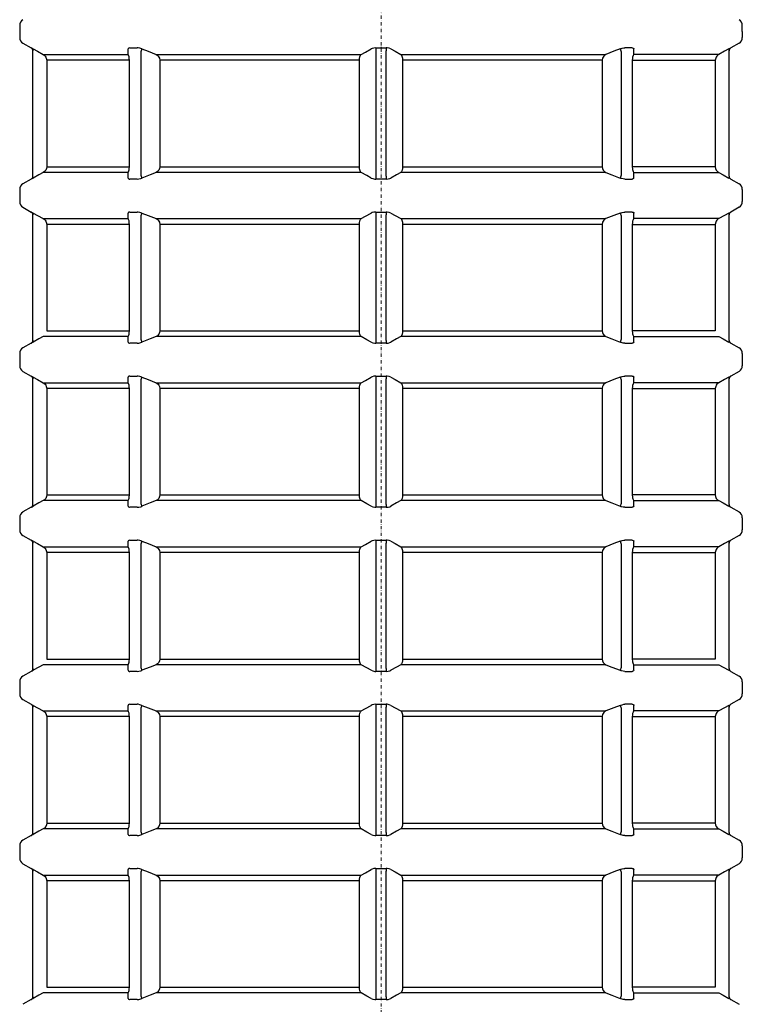
# Model space of a CAD drawing. Units: millimetres. Extents: x 57336 to 65554, y 28136 to 34215.
# Drawn here: x 57450 to 58550, y 31148 to 32648 of the extents above; entities that cross this region are included whole.
import ezdxf

# ---------------------------------------------------------------- set-up
doc = ezdxf.new("R2010")
doc.units = ezdxf.units.MM
doc.header["$LTSCALE"] = 10
doc.linetypes.add('STRICHPUNKT', pattern=[1, 0.5, -0.25, 0, -0.25])

# ---------------------------------------------------------------- blocks, each defined once
blk = doc.blocks.new('883005 - va re')
at = {"color": 1, "linetype": 'STRICHPUNKT', "lineweight": 9}
blk.add_line((0, 3240), (0, 0), dxfattribs=at)
for p, q in [((-550, 2639.2), (-550, 2630)), ((-550, 2630), (-550, 2620.8)), ((550, 2630), (550, 2639.2)), ((550, 2630), (550, 2620.8)), ((-545, 2612.1), (-532.5, 2604.9)), ((545, 2612.1), (532.5, 2604.9)), ((-532.5, 2604.9), (-532.5, 2604.9)), ((-532.5, 2604.9), (-532.5, 2604.9)), ((-530, 2409.4), (-530, 2600.6)), ((-363.9, 2603.3), (-365.6, 2599)), ((-365.6, 2599), (-365.6, 2411)), ((-7.9, 2604.9), (-7.9, 2600.6)), ((-7.9, 2600.6), (-7.9, 2409.4)), ((7.9, 2604.9), (7.9, 2600.6)), ((7.9, 2409.4), (7.9, 2600.6)), ((363.9, 2603.3), (365.6, 2599)), ((365.6, 2599), (365.6, 2411)), ((530, 2409.4), (530, 2600.6)), ((532.5, 2604.9), (532.5, 2604.9)), ((532.5, 2604.9), (532.5, 2604.9)), ((-514.1, 2594.8), (-385, 2594.8)), ((-508.9, 2586.1), (-508.9, 2423.9)), ((-383.1, 2586.1), (-508.9, 2586.1)), ((-383.1, 2423.9), (-383.1, 2586.1)), ((-342.1, 2594.8), (-30.3, 2594.8)), ((-336.7, 2586.1), (-336.7, 2423.9)), ((-32.8, 2586.1), (-336.7, 2586.1)), ((-32.8, 2423.9), (-32.8, 2586.1)), ((30.3, 2594.8), (342.1, 2594.8)), ((32.8, 2586.1), (32.8, 2423.9)), ((336.7, 2586.1), (32.8, 2586.1)), ((336.7, 2586.1), (336.7, 2423.9)), ((383.1, 2586.1), (508.9, 2586.1)), ((383.1, 2423.9), (383.1, 2586.1)), ((514.1, 2594.8), (385, 2594.8)), ((508.9, 2586.1), (508.9, 2423.9)), ((-385, 2415.2), (-514.1, 2415.2)), ((-508.9, 2423.9), (-383.1, 2423.9)), ((-30.3, 2415.2), (-342.1, 2415.2)), ((-336.7, 2423.9), (-32.8, 2423.9)), ((342.1, 2415.2), (30.3, 2415.2)), ((32.8, 2423.9), (336.7, 2423.9)), ((508.9, 2423.9), (383.1, 2423.9)), ((385, 2415.2), (514.1, 2415.2)), ((-532.5, 2405.1), (-545, 2397.9)), ((-532.5, 2405.1), (-532.5, 2405.1)), ((-365.6, 2411), (-363.9, 2406.7)), ((-7.9, 2409.4), (-7.9, 2405.1)), ((7.9, 2409.4), (7.9, 2405.1)), ((365.6, 2411), (363.9, 2406.7)), ((532.5, 2405.1), (545, 2397.9)), ((532.5, 2405.1), (532.5, 2405.1)), ((-550, 2389.2), (-550, 2380)), ((550, 2389.2), (550, 2380)), ((-550, 2380), (-550, 2370.8)), ((550, 2380), (550, 2370.8)), ((-545, 2362.1), (-532.5, 2354.9)), ((545, 2362.1), (532.5, 2354.9)), ((-532.5, 2354.9), (-532.5, 2354.9)), ((-532.5, 2354.9), (-532.5, 2354.9)), ((-530, 2159.4), (-530, 2350.6)), ((-514.1, 2344.8), (-385, 2344.8)), ((-363.9, 2353.3), (-365.6, 2349)), ((-365.6, 2349), (-365.6, 2161)), ((-342.1, 2344.8), (-30.3, 2344.8)), ((-7.9, 2354.9), (-7.9, 2350.6)), ((-7.9, 2350.6), (-7.9, 2159.4)), ((7.9, 2354.9), (7.9, 2350.6)), ((7.9, 2159.4), (7.9, 2350.6)), ((30.3, 2344.8), (342.1, 2344.8)), ((363.9, 2353.3), (365.6, 2349)), ((365.6, 2349), (365.6, 2161)), ((514.1, 2344.8), (385, 2344.8)), ((530, 2159.4), (530, 2350.6)), ((532.5, 2354.9), (532.5, 2354.9)), ((532.5, 2354.9), (532.5, 2354.9)), ((-508.9, 2336.1), (-508.9, 2173.9)), ((-383.1, 2336.1), (-508.9, 2336.1)), ((-383.1, 2173.9), (-383.1, 2336.1)), ((-336.7, 2336.1), (-336.7, 2173.9)), ((-32.8, 2336.1), (-336.7, 2336.1)), ((-32.8, 2173.9), (-32.8, 2336.1)), ((32.8, 2336.1), (32.8, 2173.9)), ((336.7, 2336.1), (32.8, 2336.1)), ((336.7, 2336.1), (336.7, 2173.9)), ((383.1, 2336.1), (508.9, 2336.1)), ((383.1, 2173.9), (383.1, 2336.1)), ((508.9, 2336.1), (508.9, 2173.9)), ((-385, 2165.2), (-514.1, 2165.2)), ((-508.9, 2173.9), (-383.1, 2173.9)), ((-365.6, 2161), (-363.9, 2156.7)), ((-30.3, 2165.2), (-342.1, 2165.2)), ((-336.7, 2173.9), (-32.8, 2173.9)), ((342.1, 2165.2), (30.3, 2165.2)), ((32.8, 2173.9), (336.7, 2173.9)), ((365.6, 2161), (363.9, 2156.7)), ((508.9, 2173.9), (383.1, 2173.9)), ((385, 2165.2), (514.1, 2165.2)), ((-532.5, 2155.1), (-545, 2147.9)), ((-532.5, 2155.1), (-532.5, 2155.1)), ((-7.9, 2159.4), (-7.9, 2155.1)), ((7.9, 2159.4), (7.9, 2155.1)), ((532.5, 2155.1), (545, 2147.9)), ((532.5, 2155.1), (532.5, 2155.1)), ((-550, 2139.2), (-550, 2130)), ((550, 2139.2), (550, 2130)), ((-550, 2130), (-550, 2120.8)), ((550, 2130), (550, 2120.8)), ((-545, 2112.1), (-532.5, 2104.9)), ((-532.5, 2104.9), (-532.5, 2104.9)), ((-532.5, 2104.9), (-532.5, 2104.9)), ((-530, 1909.4), (-530, 2100.6)), ((-363.9, 2103.3), (-365.6, 2099)), ((-7.9, 2104.9), (-7.9, 2100.6)), ((-7.9, 2100.6), (-7.9, 1909.4)), ((7.9, 2104.9), (7.9, 2100.6)), ((7.9, 1909.4), (7.9, 2100.6)), ((363.9, 2103.3), (365.6, 2099)), ((530, 1909.4), (530, 2100.6)), ((545, 2112.1), (532.5, 2104.9)), ((532.5, 2104.9), (532.5, 2104.9)), ((532.5, 2104.9), (532.5, 2104.9)), ((-514.1, 2094.8), (-385, 2094.8)), ((-508.9, 2086.1), (-508.9, 1923.9)), ((-383.1, 2086.1), (-508.9, 2086.1)), ((-383.1, 1923.9), (-383.1, 2086.1)), ((-365.6, 2099), (-365.6, 1911)), ((-342.1, 2094.8), (-30.3, 2094.8)), ((-336.7, 2086.1), (-336.7, 1923.9)), ((-32.8, 2086.1), (-336.7, 2086.1)), ((-32.8, 1923.9), (-32.8, 2086.1)), ((30.3, 2094.8), (342.1, 2094.8)), ((32.8, 2086.1), (32.8, 1923.9)), ((336.7, 2086.1), (32.8, 2086.1)), ((336.7, 2086.1), (336.7, 1923.9)), ((365.6, 2099), (365.6, 1911)), ((383.1, 2086.1), (508.9, 2086.1)), ((383.1, 1923.9), (383.1, 2086.1)), ((514.1, 2094.8), (385, 2094.8)), ((508.9, 2086.1), (508.9, 1923.9)), ((-508.9, 1923.9), (-383.1, 1923.9)), ((-336.7, 1923.9), (-32.8, 1923.9)), ((32.8, 1923.9), (336.7, 1923.9)), ((508.9, 1923.9), (383.1, 1923.9)), ((-532.5, 1905.1), (-545, 1897.9)), ((-532.5, 1905.1), (-532.5, 1905.1)), ((-385, 1915.2), (-514.1, 1915.2)), ((-365.6, 1911), (-363.9, 1906.7)), ((-30.3, 1915.2), (-342.1, 1915.2)), ((-7.9, 1909.4), (-7.9, 1905.1)), ((7.9, 1909.4), (7.9, 1905.1)), ((342.1, 1915.2), (30.3, 1915.2)), ((365.6, 1911), (363.9, 1906.7)), ((385, 1915.2), (514.1, 1915.2)), ((532.5, 1905.1), (545, 1897.9)), ((532.5, 1905.1), (532.5, 1905.1)), ((-550, 1889.2), (-550, 1880)), ((-550, 1880), (-550, 1870.8)), ((550, 1889.2), (550, 1880)), ((550, 1880), (550, 1870.8)), ((-545, 1862.1), (-532.5, 1854.9)), ((545, 1862.1), (532.5, 1854.9)), ((-532.5, 1854.9), (-532.5, 1854.9)), ((-532.5, 1854.9), (-532.5, 1854.9)), ((-530, 1659.4), (-530, 1850.6)), ((-363.9, 1853.3), (-365.6, 1849)), ((-365.6, 1849), (-365.6, 1661)), ((-7.9, 1854.9), (-7.9, 1850.6)), ((-7.9, 1850.6), (-7.9, 1659.4)), ((7.9, 1854.9), (7.9, 1850.6)), ((7.9, 1659.4), (7.9, 1850.6)), ((363.9, 1853.3), (365.6, 1849)), ((365.6, 1849), (365.6, 1661)), ((530, 1659.4), (530, 1850.6)), ((532.5, 1854.9), (532.5, 1854.9)), ((532.5, 1854.9), (532.5, 1854.9)), ((-514.1, 1844.8), (-385, 1844.8)), ((-508.9, 1836.1), (-508.9, 1673.9)), ((-383.1, 1836.1), (-508.9, 1836.1)), ((-383.1, 1673.9), (-383.1, 1836.1)), ((-342.1, 1844.8), (-30.3, 1844.8)), ((-336.7, 1836.1), (-336.7, 1673.9)), ((-32.8, 1836.1), (-336.7, 1836.1)), ((-32.8, 1673.9), (-32.8, 1836.1)), ((30.3, 1844.8), (342.1, 1844.8)), ((32.8, 1836.1), (32.8, 1673.9)), ((336.7, 1836.1), (32.8, 1836.1)), ((336.7, 1836.1), (336.7, 1673.9)), ((383.1, 1836.1), (508.9, 1836.1)), ((383.1, 1673.9), (383.1, 1836.1)), ((514.1, 1844.8), (385, 1844.8)), ((508.9, 1836.1), (508.9, 1673.9)), ((-385, 1665.2), (-514.1, 1665.2)), ((-508.9, 1673.9), (-383.1, 1673.9)), ((-30.3, 1665.2), (-342.1, 1665.2)), ((-336.7, 1673.9), (-32.8, 1673.9)), ((342.1, 1665.2), (30.3, 1665.2)), ((32.8, 1673.9), (336.7, 1673.9)), ((508.9, 1673.9), (383.1, 1673.9)), ((385, 1665.2), (514.1, 1665.2)), ((-532.5, 1655.1), (-545, 1647.9)), ((-532.5, 1655.1), (-532.5, 1655.1)), ((-365.6, 1661), (-363.9, 1656.7)), ((-7.9, 1659.4), (-7.9, 1655.1)), ((7.9, 1659.4), (7.9, 1655.1)), ((365.6, 1661), (363.9, 1656.7)), ((532.5, 1655.1), (545, 1647.9)), ((532.5, 1655.1), (532.5, 1655.1)), ((-550, 1639.2), (-550, 1630)), ((550, 1639.2), (550, 1630)), ((-550, 1630), (-550, 1620.8)), ((550, 1630), (550, 1620.8)), ((-545, 1612.1), (-532.5, 1604.9)), ((545, 1612.1), (532.5, 1604.9)), ((-532.5, 1604.9), (-532.5, 1604.9)), ((-532.5, 1604.9), (-532.5, 1604.9)), ((-530, 1409.4), (-530, 1600.6)), ((-514.1, 1594.8), (-385, 1594.8)), ((-363.9, 1603.3), (-365.6, 1599)), ((-365.6, 1599), (-365.6, 1411)), ((-342.1, 1594.8), (-30.3, 1594.8)), ((-7.9, 1604.9), (-7.9, 1600.6)), ((-7.9, 1600.6), (-7.9, 1409.4)), ((7.9, 1604.9), (7.9, 1600.6)), ((7.9, 1409.4), (7.9, 1600.6)), ((30.3, 1594.8), (342.1, 1594.8)), ((363.9, 1603.3), (365.6, 1599)), ((365.6, 1599), (365.6, 1411)), ((514.1, 1594.8), (385, 1594.8)), ((530, 1409.4), (530, 1600.6)), ((532.5, 1604.9), (532.5, 1604.9)), ((532.5, 1604.9), (532.5, 1604.9)), ((-508.9, 1586.1), (-508.9, 1423.9)), ((-383.1, 1586.1), (-508.9, 1586.1)), ((-383.1, 1423.9), (-383.1, 1586.1)), ((-336.7, 1586.1), (-336.7, 1423.9)), ((-32.8, 1586.1), (-336.7, 1586.1)), ((-32.8, 1423.9), (-32.8, 1586.1)), ((32.8, 1586.1), (32.8, 1423.9)), ((336.7, 1586.1), (32.8, 1586.1)), ((336.7, 1586.1), (336.7, 1423.9)), ((383.1, 1586.1), (508.9, 1586.1)), ((383.1, 1423.9), (383.1, 1586.1)), ((508.9, 1586.1), (508.9, 1423.9)), ((-385, 1415.2), (-514.1, 1415.2)), ((-508.9, 1423.9), (-383.1, 1423.9)), ((-365.6, 1411), (-363.9, 1406.7)), ((-30.3, 1415.2), (-342.1, 1415.2)), ((-336.7, 1423.9), (-32.8, 1423.9)), ((342.1, 1415.2), (30.3, 1415.2)), ((32.8, 1423.9), (336.7, 1423.9)), ((365.6, 1411), (363.9, 1406.7)), ((508.9, 1423.9), (383.1, 1423.9)), ((385, 1415.2), (514.1, 1415.2)), ((-532.5, 1405.1), (-545, 1397.9)), ((-532.5, 1405.1), (-532.5, 1405.1)), ((-7.9, 1409.4), (-7.9, 1405.1)), ((7.9, 1409.4), (7.9, 1405.1)), ((532.5, 1405.1), (545, 1397.9)), ((532.5, 1405.1), (532.5, 1405.1)), ((-550, 1389.2), (-550, 1380)), ((550, 1389.2), (550, 1380)), ((-550, 1380), (-550, 1370.8)), ((550, 1380), (550, 1370.8)), ((-545, 1362.1), (-532.5, 1354.9)), ((-532.5, 1354.9), (-532.5, 1354.9)), ((-532.5, 1354.9), (-532.5, 1354.9)), ((-530, 1159.4), (-530, 1350.6)), ((-363.9, 1353.3), (-365.6, 1349)), ((-7.9, 1354.9), (-7.9, 1350.6)), ((-7.9, 1350.6), (-7.9, 1159.4)), ((7.9, 1354.9), (7.9, 1350.6)), ((7.9, 1159.4), (7.9, 1350.6)), ((363.9, 1353.3), (365.6, 1349)), ((530, 1159.4), (530, 1350.6)), ((545, 1362.1), (532.5, 1354.9)), ((532.5, 1354.9), (532.5, 1354.9)), ((532.5, 1354.9), (532.5, 1354.9)), ((-514.1, 1344.8), (-385, 1344.8)), ((-508.9, 1336.1), (-508.9, 1173.9)), ((-383.1, 1336.1), (-508.9, 1336.1)), ((-383.1, 1173.9), (-383.1, 1336.1)), ((-365.6, 1349), (-365.6, 1161)), ((-342.1, 1344.8), (-30.3, 1344.8)), ((-336.7, 1336.1), (-336.7, 1173.9)), ((-32.8, 1336.1), (-336.7, 1336.1)), ((-32.8, 1173.9), (-32.8, 1336.1)), ((30.3, 1344.8), (342.1, 1344.8)), ((32.8, 1336.1), (32.8, 1173.9)), ((336.7, 1336.1), (32.8, 1336.1)), ((336.7, 1336.1), (336.7, 1173.9)), ((365.6, 1349), (365.6, 1161)), ((383.1, 1336.1), (508.9, 1336.1)), ((383.1, 1173.9), (383.1, 1336.1)), ((514.1, 1344.8), (385, 1344.8)), ((508.9, 1336.1), (508.9, 1173.9)), ((-508.9, 1173.9), (-383.1, 1173.9)), ((-336.7, 1173.9), (-32.8, 1173.9)), ((32.8, 1173.9), (336.7, 1173.9)), ((508.9, 1173.9), (383.1, 1173.9)), ((-532.5, 1155.1), (-545, 1147.9)), ((-532.5, 1155.1), (-532.5, 1155.1)), ((-385, 1165.2), (-514.1, 1165.2)), ((-365.6, 1161), (-363.9, 1156.7)), ((-30.3, 1165.2), (-342.1, 1165.2)), ((-7.9, 1159.4), (-7.9, 1155.1)), ((7.9, 1159.4), (7.9, 1155.1)), ((342.1, 1165.2), (30.3, 1165.2)), ((365.6, 1161), (363.9, 1156.7)), ((385, 1165.2), (514.1, 1165.2)), ((532.5, 1155.1), (545, 1147.9)), ((532.5, 1155.1), (532.5, 1155.1))]:
    blk.add_line(p, q)
at = {"flags": 128}
for points in [[(-532.5, 2604.9), (-532, 2604.6), (-531.5, 2604.1), (-531, 2603.6), (-530.7, 2603.1), (-530.4, 2602.5), (-530.2, 2601.9), (-530, 2601.3), (-530, 2600.6)], [(-529.6, 2603.3), (-531.4, 2604.3), (-532.4, 2604.9), (-532.5, 2604.9)], [(-530, 2600.6), (-530, 2601.2), (-530.2, 2601.9), (-530.4, 2602.5), (-530.7, 2603.1), (-531, 2603.6), (-531.5, 2604.1), (-532, 2604.5), (-532.5, 2604.9)], [(-529.6, 2603.3), (-523, 2599.7), (-514.1, 2594.8)], [(-382.1, 2604.9), (-383.9, 2604.7), (-384.8, 2604), (-385, 2603.3)], [(-385, 2594.8), (-385, 2598.4), (-385, 2603.3)], [(-382.1, 2604.9), (-375, 2604.9), (-371, 2604.9)], [(-363.9, 2603.3), (-367, 2604.3), (-369.9, 2604.9), (-371, 2604.9)], [(-363.9, 2603.3), (-354.6, 2599.7), (-342.1, 2594.8)], [(-30.3, 2594.8), (-23.7, 2598.4), (-14.9, 2603.3)], [(-7.9, 2604.9), (-10.9, 2604.7), (-13.5, 2604), (-14.9, 2603.3)], [(-7.9, 2604.9), (2.1, 2604.9), (7.9, 2604.9)], [(14.9, 2603.3), (12.4, 2604.3), (9.3, 2604.9), (7.9, 2604.9)], [(14.9, 2603.3), (21.5, 2599.7), (30.3, 2594.8)], [(363.9, 2603.3), (354.6, 2599.7), (342.1, 2594.8)], [(363.9, 2603.3), (367, 2604.3), (369.9, 2604.9), (371, 2604.9)], [(382.1, 2604.9), (375, 2604.9), (371, 2604.9)], [(382.1, 2604.9), (383.9, 2604.7), (384.8, 2604), (385, 2603.3)], [(385, 2594.8), (385, 2598.4), (385, 2603.3)], [(529.6, 2603.3), (523, 2599.7), (514.1, 2594.8)], [(529.6, 2603.3), (531.4, 2604.3), (532.4, 2604.9), (532.5, 2604.9)], [(530, 2600.6), (530, 2601.2), (530.2, 2601.9), (530.4, 2602.5), (530.7, 2603.1), (531, 2603.6), (531.5, 2604.1), (532, 2604.5), (532.5, 2604.9)], [(532.5, 2604.9), (532, 2604.6), (531.5, 2604.1), (531, 2603.6), (530.7, 2603.1), (530.4, 2602.5), (530.2, 2601.9), (530, 2601.3), (530, 2600.6)], [(-514.1, 2594.8), (-512.6, 2593.8), (-511.3, 2592.5), (-510.3, 2591), (-509.5, 2589.3), (-508.9, 2586.1)], [(-383.1, 2586.1), (-383.2, 2588.6), (-383.6, 2591.3), (-384.3, 2593.6), (-385, 2594.8)], [(-342.1, 2594.8), (-340.5, 2593.8), (-339.2, 2592.5), (-338.1, 2591), (-337.2, 2589.3), (-336.7, 2586.1)], [(-32.8, 2586.1), (-32.7, 2588.6), (-32.1, 2591.3), (-31.2, 2593.6), (-30.3, 2594.8)], [(30.3, 2594.8), (31, 2593.8), (31.7, 2592.5), (32.2, 2591), (32.6, 2589.3), (32.8, 2586.1)], [(342.1, 2594.8), (340.5, 2593.8), (339.2, 2592.5), (338.1, 2591), (337.2, 2589.3), (336.7, 2586.1)], [(383.1, 2586.1), (383.2, 2588.6), (383.6, 2591.3), (384.3, 2593.6), (385, 2594.8)], [(514.1, 2594.8), (512.6, 2593.8), (511.3, 2592.5), (510.3, 2591), (509.5, 2589.3), (508.9, 2586.1)], [(-514.1, 2415.2), (-520.7, 2411.6), (-529.6, 2406.7)], [(-508.9, 2423.9), (-509.3, 2421.4), (-510.4, 2418.7), (-512.4, 2416.4), (-514.1, 2415.2)], [(-385, 2415.2), (-384.4, 2416.2), (-383.9, 2417.5), (-383.6, 2419), (-383.3, 2420.7), (-383.1, 2423.9)], [(-385, 2406.7), (-385, 2410.3), (-385, 2415.2)], [(-342.1, 2415.2), (-351.4, 2411.6), (-363.9, 2406.7)], [(-336.7, 2423.9), (-337, 2421.4), (-338.2, 2418.7), (-340.3, 2416.4), (-342.1, 2415.2)], [(-30.3, 2415.2), (-31, 2416.2), (-31.7, 2417.5), (-32.2, 2419), (-32.6, 2420.7), (-32.8, 2423.9)], [(-14.9, 2406.7), (-21.5, 2410.3), (-30.3, 2415.2)], [(30.3, 2415.2), (23.7, 2411.6), (14.9, 2406.7)], [(32.8, 2423.9), (32.7, 2421.4), (32.1, 2418.7), (31.2, 2416.4), (30.3, 2415.2)], [(336.7, 2423.9), (337, 2421.4), (338.2, 2418.7), (340.3, 2416.4), (342.1, 2415.2)], [(342.1, 2415.2), (351.4, 2411.6), (363.9, 2406.7)], [(385, 2415.2), (384.4, 2416.2), (383.9, 2417.5), (383.6, 2419), (383.3, 2420.7), (383.1, 2423.9)], [(385, 2406.7), (385, 2410.3), (385, 2415.2)], [(508.9, 2423.9), (509.3, 2421.4), (510.4, 2418.7), (512.4, 2416.4), (514.1, 2415.2)], [(514.1, 2415.2), (520.7, 2411.6), (529.6, 2406.7)], [(-532.5, 2405.1), (-532, 2405.3), (-530.8, 2406), (-529.6, 2406.7)], [(-385, 2406.7), (-384.5, 2405.7), (-383.1, 2405.1), (-382.1, 2405.1)], [(-371, 2405.1), (-378, 2405.1), (-382.1, 2405.1)], [(-371, 2405.1), (-368.5, 2405.3), (-365.8, 2406), (-363.9, 2406.7)], [(-14.9, 2406.7), (-12.4, 2405.7), (-9.3, 2405.1), (-7.9, 2405.1)], [(7.9, 2405.1), (-2.1, 2405.1), (-7.9, 2405.1)], [(7.9, 2405.1), (10.9, 2405.3), (13.5, 2406), (14.9, 2406.7)], [(371, 2405.1), (368.5, 2405.3), (365.8, 2406), (363.9, 2406.7)], [(371, 2405.1), (378, 2405.1), (382.1, 2405.1)], [(385, 2406.7), (384.5, 2405.7), (383.1, 2405.1), (382.1, 2405.1)], [(532.5, 2405.1), (532, 2405.3), (530.8, 2406), (529.6, 2406.7)], [(-532.5, 2354.9), (-532, 2354.6), (-531.5, 2354.1), (-531, 2353.6), (-530.7, 2353.1), (-530.4, 2352.5), (-530.2, 2351.9), (-530, 2351.3), (-530, 2350.6)], [(-529.6, 2353.3), (-531.4, 2354.3), (-532.4, 2354.9), (-532.5, 2354.9)], [(-530, 2350.6), (-530, 2351.2), (-530.2, 2351.9), (-530.4, 2352.5), (-530.7, 2353.1), (-531, 2353.6), (-531.5, 2354.1), (-532, 2354.5), (-532.5, 2354.9)], [(-529.6, 2353.3), (-523, 2349.7), (-514.1, 2344.8)], [(-514.1, 2344.8), (-512.6, 2343.8), (-511.3, 2342.5), (-510.3, 2341), (-509.5, 2339.3), (-508.9, 2336.1)], [(-382.1, 2354.9), (-383.9, 2354.7), (-384.8, 2354), (-385, 2353.3)], [(-385, 2344.8), (-385, 2348.4), (-385, 2353.3)], [(-383.1, 2336.1), (-383.2, 2338.6), (-383.6, 2341.3), (-384.3, 2343.6), (-385, 2344.8)], [(-382.1, 2354.9), (-375, 2354.9), (-371, 2354.9)], [(-363.9, 2353.3), (-367, 2354.3), (-369.9, 2354.9), (-371, 2354.9)], [(-363.9, 2353.3), (-354.6, 2349.7), (-342.1, 2344.8)], [(-342.1, 2344.8), (-340.5, 2343.8), (-339.2, 2342.5), (-338.1, 2341), (-337.2, 2339.3), (-336.7, 2336.1)], [(-32.8, 2336.1), (-32.7, 2338.6), (-32.1, 2341.3), (-31.2, 2343.6), (-30.3, 2344.8)], [(-30.3, 2344.8), (-23.7, 2348.4), (-14.9, 2353.3)], [(-7.9, 2354.9), (-10.9, 2354.7), (-13.5, 2354), (-14.9, 2353.3)], [(-7.9, 2354.9), (2.1, 2354.9), (7.9, 2354.9)], [(14.9, 2353.3), (12.4, 2354.3), (9.3, 2354.9), (7.9, 2354.9)], [(14.9, 2353.3), (21.5, 2349.7), (30.3, 2344.8)], [(30.3, 2344.8), (31, 2343.8), (31.7, 2342.5), (32.2, 2341), (32.6, 2339.3), (32.8, 2336.1)], [(342.1, 2344.8), (340.5, 2343.8), (339.2, 2342.5), (338.1, 2341), (337.2, 2339.3), (336.7, 2336.1)], [(363.9, 2353.3), (354.6, 2349.7), (342.1, 2344.8)], [(363.9, 2353.3), (367, 2354.3), (369.9, 2354.9), (371, 2354.9)], [(382.1, 2354.9), (375, 2354.9), (371, 2354.9)], [(382.1, 2354.9), (383.9, 2354.7), (384.8, 2354), (385, 2353.3)], [(383.1, 2336.1), (383.2, 2338.6), (383.6, 2341.3), (384.3, 2343.6), (385, 2344.8)], [(385, 2344.8), (385, 2348.4), (385, 2353.3)], [(514.1, 2344.8), (512.6, 2343.8), (511.3, 2342.5), (510.3, 2341), (509.5, 2339.3), (508.9, 2336.1)], [(529.6, 2353.3), (523, 2349.7), (514.1, 2344.8)], [(529.6, 2353.3), (531.4, 2354.3), (532.4, 2354.9), (532.5, 2354.9)], [(530, 2350.6), (530, 2351.2), (530.2, 2351.9), (530.4, 2352.5), (530.7, 2353.1), (531, 2353.6), (531.5, 2354.1), (532, 2354.5), (532.5, 2354.9)], [(532.5, 2354.9), (532, 2354.6), (531.5, 2354.1), (531, 2353.6), (530.7, 2353.1), (530.4, 2352.5), (530.2, 2351.9), (530, 2351.3), (530, 2350.6)], [(-514.1, 2165.2), (-520.7, 2161.6), (-529.6, 2156.7)], [(-385, 2165.2), (-384.4, 2166.2), (-383.9, 2167.5), (-383.6, 2169), (-383.3, 2170.7), (-383.1, 2173.9)], [(-385, 2156.7), (-385, 2160.3), (-385, 2165.2)], [(-342.1, 2165.2), (-351.4, 2161.6), (-363.9, 2156.7)], [(-336.7, 2173.9), (-337, 2171.4), (-338.2, 2168.7), (-340.3, 2166.4), (-342.1, 2165.2)], [(-30.3, 2165.2), (-31, 2166.2), (-31.7, 2167.5), (-32.2, 2169), (-32.6, 2170.7), (-32.8, 2173.9)], [(-14.9, 2156.7), (-21.5, 2160.3), (-30.3, 2165.2)], [(30.3, 2165.2), (23.7, 2161.6), (14.9, 2156.7)], [(32.8, 2173.9), (32.7, 2171.4), (32.1, 2168.7), (31.2, 2166.4), (30.3, 2165.2)], [(336.7, 2173.9), (337, 2171.4), (338.2, 2168.7), (340.3, 2166.4), (342.1, 2165.2)], [(342.1, 2165.2), (351.4, 2161.6), (363.9, 2156.7)], [(385, 2165.2), (384.4, 2166.2), (383.9, 2167.5), (383.6, 2169), (383.3, 2170.7), (383.1, 2173.9)], [(385, 2156.7), (385, 2160.3), (385, 2165.2)], [(514.1, 2165.2), (520.7, 2161.6), (529.6, 2156.7)], [(-530.4, 2157.4), (-530.7, 2156.9), (-531, 2156.4), (-531.5, 2155.9), (-532, 2155.4), (-532.5, 2155.1)], [(-532.5, 2155.1), (-532, 2155.3), (-530.8, 2156), (-529.6, 2156.7)], [(-530, 2159.4), (-530, 2158.7), (-530.2, 2158.1), (-530.4, 2157.5), (-530.4, 2157.4)], [(-385, 2156.7), (-384.5, 2155.7), (-383.1, 2155.1), (-382.1, 2155.1)], [(-371, 2155.1), (-378, 2155.1), (-382.1, 2155.1)], [(-371, 2155.1), (-368.5, 2155.3), (-365.8, 2156), (-363.9, 2156.7)], [(-14.9, 2156.7), (-12.4, 2155.7), (-9.3, 2155.1), (-7.9, 2155.1)], [(7.9, 2155.1), (-2.1, 2155.1), (-7.9, 2155.1)], [(7.9, 2155.1), (10.9, 2155.3), (13.5, 2156), (14.9, 2156.7)], [(371, 2155.1), (368.5, 2155.3), (365.8, 2156), (363.9, 2156.7)], [(371, 2155.1), (378, 2155.1), (382.1, 2155.1)], [(385, 2156.7), (384.5, 2155.7), (383.1, 2155.1), (382.1, 2155.1)], [(532.5, 2155.1), (532, 2155.3), (530.8, 2156), (529.6, 2156.7)], [(530, 2159.4), (530, 2158.7), (530.2, 2158.1), (530.4, 2157.5), (530.4, 2157.4)], [(530.4, 2157.4), (530.7, 2156.9), (531, 2156.4), (531.5, 2155.9), (532, 2155.4), (532.5, 2155.1)], [(-532.5, 2104.9), (-532, 2104.6), (-531.5, 2104.1), (-531, 2103.6), (-530.7, 2103.1), (-530.4, 2102.5), (-530.2, 2101.9), (-530, 2101.3), (-530, 2100.6)], [(-529.6, 2103.3), (-531.4, 2104.3), (-532.4, 2104.9), (-532.5, 2104.9)], [(-530, 2100.6), (-530, 2101.2), (-530.2, 2101.9), (-530.4, 2102.5), (-530.7, 2103.1), (-531, 2103.6), (-531.5, 2104.1), (-532, 2104.5), (-532.5, 2104.9)], [(-529.6, 2103.3), (-523, 2099.7), (-514.1, 2094.8)], [(-382.1, 2104.9), (-383.9, 2104.7), (-384.8, 2104), (-385, 2103.3)], [(-385, 2094.8), (-385, 2098.4), (-385, 2103.3)], [(-382.1, 2104.9), (-375, 2104.9), (-371, 2104.9)], [(-363.9, 2103.3), (-367, 2104.3), (-369.9, 2104.9), (-371, 2104.9)], [(-363.9, 2103.3), (-354.6, 2099.7), (-342.1, 2094.8)], [(-30.3, 2094.8), (-23.7, 2098.4), (-14.9, 2103.3)], [(-7.9, 2104.9), (-10.9, 2104.7), (-13.5, 2104), (-14.9, 2103.3)], [(-7.9, 2104.9), (2.1, 2104.9), (7.9, 2104.9)], [(14.9, 2103.3), (12.4, 2104.3), (9.3, 2104.9), (7.9, 2104.9)], [(14.9, 2103.3), (21.5, 2099.7), (30.3, 2094.8)], [(363.9, 2103.3), (354.6, 2099.7), (342.1, 2094.8)], [(363.9, 2103.3), (367, 2104.3), (369.9, 2104.9), (371, 2104.9)], [(382.1, 2104.9), (375, 2104.9), (371, 2104.9)], [(382.1, 2104.9), (383.9, 2104.7), (384.8, 2104), (385, 2103.3)], [(385, 2094.8), (385, 2098.4), (385, 2103.3)], [(529.6, 2103.3), (523, 2099.7), (514.1, 2094.8)], [(529.6, 2103.3), (531.4, 2104.3), (532.4, 2104.9), (532.5, 2104.9)], [(530, 2100.6), (530, 2101.2), (530.2, 2101.9), (530.4, 2102.5), (530.7, 2103.1), (531, 2103.6), (531.5, 2104.1), (532, 2104.5), (532.5, 2104.9)], [(532.5, 2104.9), (532, 2104.6), (531.5, 2104.1), (531, 2103.6), (530.7, 2103.1), (530.4, 2102.5), (530.2, 2101.9), (530, 2101.3), (530, 2100.6)], [(-514.1, 2094.8), (-512.6, 2093.8), (-511.3, 2092.5), (-510.3, 2091), (-509.5, 2089.3), (-508.9, 2086.1)], [(-383.1, 2086.1), (-383.2, 2088.6), (-383.6, 2091.3), (-384.3, 2093.6), (-385, 2094.8)], [(-342.1, 2094.8), (-340.5, 2093.8), (-339.2, 2092.5), (-338.1, 2091), (-337.2, 2089.3), (-336.7, 2086.1)], [(-32.8, 2086.1), (-32.7, 2088.6), (-32.1, 2091.3), (-31.2, 2093.6), (-30.3, 2094.8)], [(30.3, 2094.8), (31, 2093.8), (31.7, 2092.5), (32.2, 2091), (32.6, 2089.3), (32.8, 2086.1)], [(342.1, 2094.8), (340.5, 2093.8), (339.2, 2092.5), (338.1, 2091), (337.2, 2089.3), (336.7, 2086.1)], [(383.1, 2086.1), (383.2, 2088.6), (383.6, 2091.3), (384.3, 2093.6), (385, 2094.8)], [(514.1, 2094.8), (512.6, 2093.8), (511.3, 2092.5), (510.3, 2091), (509.5, 2089.3), (508.9, 2086.1)], [(-508.9, 1923.9), (-509.3, 1921.4), (-510.4, 1918.7), (-512.4, 1916.4), (-514.1, 1915.2)], [(-385, 1915.2), (-384.4, 1916.2), (-383.9, 1917.5), (-383.6, 1919), (-383.3, 1920.7), (-383.1, 1923.9)], [(-336.7, 1923.9), (-337, 1921.4), (-338.2, 1918.7), (-340.3, 1916.4), (-342.1, 1915.2)], [(-30.3, 1915.2), (-31, 1916.2), (-31.7, 1917.5), (-32.2, 1919), (-32.6, 1920.7), (-32.8, 1923.9)], [(32.8, 1923.9), (32.7, 1921.4), (32.1, 1918.7), (31.2, 1916.4), (30.3, 1915.2)], [(336.7, 1923.9), (337, 1921.4), (338.2, 1918.7), (340.3, 1916.4), (342.1, 1915.2)], [(385, 1915.2), (384.4, 1916.2), (383.9, 1917.5), (383.6, 1919), (383.3, 1920.7), (383.1, 1923.9)], [(508.9, 1923.9), (509.3, 1921.4), (510.4, 1918.7), (512.4, 1916.4), (514.1, 1915.2)], [(-532.5, 1905.1), (-532, 1905.3), (-530.8, 1906), (-529.6, 1906.7)], [(-514.1, 1915.2), (-520.7, 1911.6), (-529.6, 1906.7)], [(-385, 1906.7), (-385, 1910.3), (-385, 1915.2)], [(-385, 1906.7), (-384.5, 1905.7), (-383.1, 1905.1), (-382.1, 1905.1)], [(-371, 1905.1), (-378, 1905.1), (-382.1, 1905.1)], [(-371, 1905.1), (-368.5, 1905.3), (-365.8, 1906), (-363.9, 1906.7)], [(-342.1, 1915.2), (-351.4, 1911.6), (-363.9, 1906.7)], [(-14.9, 1906.7), (-21.5, 1910.3), (-30.3, 1915.2)], [(-14.9, 1906.7), (-12.4, 1905.7), (-9.3, 1905.1), (-7.9, 1905.1)], [(7.9, 1905.1), (-2.1, 1905.1), (-7.9, 1905.1)], [(7.9, 1905.1), (10.9, 1905.3), (13.5, 1906), (14.9, 1906.7)], [(30.3, 1915.2), (23.7, 1911.6), (14.9, 1906.7)], [(342.1, 1915.2), (351.4, 1911.6), (363.9, 1906.7)], [(371, 1905.1), (368.5, 1905.3), (365.8, 1906), (363.9, 1906.7)], [(371, 1905.1), (378, 1905.1), (382.1, 1905.1)], [(385, 1906.7), (384.5, 1905.7), (383.1, 1905.1), (382.1, 1905.1)], [(385, 1906.7), (385, 1910.3), (385, 1915.2)], [(514.1, 1915.2), (520.7, 1911.6), (529.6, 1906.7)], [(532.5, 1905.1), (532, 1905.3), (530.8, 1906), (529.6, 1906.7)], [(-532.5, 1854.9), (-532, 1854.6), (-531.5, 1854.1), (-531, 1853.6), (-530.7, 1853.1), (-530.4, 1852.5), (-530.2, 1851.9), (-530, 1851.3), (-530, 1850.6)], [(-529.6, 1853.3), (-531.4, 1854.3), (-532.4, 1854.9), (-532.5, 1854.9)], [(-530, 1850.6), (-530, 1851.2), (-530.2, 1851.9), (-530.4, 1852.5), (-530.7, 1853.1), (-531, 1853.6), (-531.5, 1854.1), (-532, 1854.5), (-532.5, 1854.9)], [(-529.6, 1853.3), (-523, 1849.7), (-514.1, 1844.8)], [(-382.1, 1854.9), (-383.9, 1854.7), (-384.8, 1854), (-385, 1853.3)], [(-385, 1844.8), (-385, 1848.4), (-385, 1853.3)], [(-382.1, 1854.9), (-375, 1854.9), (-371, 1854.9)], [(-363.9, 1853.3), (-367, 1854.3), (-369.9, 1854.9), (-371, 1854.9)], [(-363.9, 1853.3), (-354.6, 1849.7), (-342.1, 1844.8)], [(-30.3, 1844.8), (-23.7, 1848.4), (-14.9, 1853.3)], [(-7.9, 1854.9), (-10.9, 1854.7), (-13.5, 1854), (-14.9, 1853.3)], [(-7.9, 1854.9), (2.1, 1854.9), (7.9, 1854.9)], [(14.9, 1853.3), (12.4, 1854.3), (9.3, 1854.9), (7.9, 1854.9)], [(14.9, 1853.3), (21.5, 1849.7), (30.3, 1844.8)], [(363.9, 1853.3), (354.6, 1849.7), (342.1, 1844.8)], [(363.9, 1853.3), (367, 1854.3), (369.9, 1854.9), (371, 1854.9)], [(382.1, 1854.9), (375, 1854.9), (371, 1854.9)], [(382.1, 1854.9), (383.9, 1854.7), (384.8, 1854), (385, 1853.3)], [(385, 1844.8), (385, 1848.4), (385, 1853.3)], [(529.6, 1853.3), (523, 1849.7), (514.1, 1844.8)], [(529.6, 1853.3), (531.4, 1854.3), (532.4, 1854.9), (532.5, 1854.9)], [(530, 1850.6), (530, 1851.2), (530.2, 1851.9), (530.4, 1852.5), (530.7, 1853.1), (531, 1853.6), (531.5, 1854.1), (532, 1854.5), (532.5, 1854.9)], [(532.5, 1854.9), (532, 1854.6), (531.5, 1854.1), (531, 1853.6), (530.7, 1853.1), (530.4, 1852.5), (530.2, 1851.9), (530, 1851.3), (530, 1850.6)], [(-514.1, 1844.8), (-512.6, 1843.8), (-511.3, 1842.5), (-510.3, 1841), (-509.5, 1839.3), (-508.9, 1836.1)], [(-383.1, 1836.1), (-383.2, 1838.6), (-383.6, 1841.3), (-384.3, 1843.6), (-385, 1844.8)], [(-342.1, 1844.8), (-340.5, 1843.8), (-339.2, 1842.5), (-338.1, 1841), (-337.2, 1839.3), (-336.7, 1836.1)], [(-32.8, 1836.1), (-32.7, 1838.6), (-32.1, 1841.3), (-31.2, 1843.6), (-30.3, 1844.8)], [(30.3, 1844.8), (31, 1843.8), (31.7, 1842.5), (32.2, 1841), (32.6, 1839.3), (32.8, 1836.1)], [(342.1, 1844.8), (340.5, 1843.8), (339.2, 1842.5), (338.1, 1841), (337.2, 1839.3), (336.7, 1836.1)], [(383.1, 1836.1), (383.2, 1838.6), (383.6, 1841.3), (384.3, 1843.6), (385, 1844.8)], [(514.1, 1844.8), (512.6, 1843.8), (511.3, 1842.5), (510.3, 1841), (509.5, 1839.3), (508.9, 1836.1)], [(-514.1, 1665.2), (-520.7, 1661.6), (-529.6, 1656.7)], [(-385, 1665.2), (-384.4, 1666.2), (-383.9, 1667.5), (-383.6, 1669), (-383.3, 1670.7), (-383.1, 1673.9)], [(-385, 1656.7), (-385, 1660.3), (-385, 1665.2)], [(-342.1, 1665.2), (-351.4, 1661.6), (-363.9, 1656.7)], [(-336.7, 1673.9), (-337, 1671.4), (-338.2, 1668.7), (-340.3, 1666.4), (-342.1, 1665.2)], [(-30.3, 1665.2), (-31, 1666.2), (-31.7, 1667.5), (-32.2, 1669), (-32.6, 1670.7), (-32.8, 1673.9)], [(-14.9, 1656.7), (-21.5, 1660.3), (-30.3, 1665.2)], [(30.3, 1665.2), (23.7, 1661.6), (14.9, 1656.7)], [(32.8, 1673.9), (32.7, 1671.4), (32.1, 1668.7), (31.2, 1666.4), (30.3, 1665.2)], [(336.7, 1673.9), (337, 1671.4), (338.2, 1668.7), (340.3, 1666.4), (342.1, 1665.2)], [(342.1, 1665.2), (351.4, 1661.6), (363.9, 1656.7)], [(385, 1665.2), (384.4, 1666.2), (383.9, 1667.5), (383.6, 1669), (383.3, 1670.7), (383.1, 1673.9)], [(385, 1656.7), (385, 1660.3), (385, 1665.2)], [(514.1, 1665.2), (520.7, 1661.6), (529.6, 1656.7)], [(-530.4, 1657.4), (-530.7, 1656.9), (-531, 1656.4), (-531.5, 1655.9), (-532, 1655.4), (-532.5, 1655.1)], [(-532.5, 1655.1), (-532, 1655.3), (-530.8, 1656), (-529.6, 1656.7)], [(-530, 1659.4), (-530, 1658.7), (-530.2, 1658.1), (-530.4, 1657.5), (-530.4, 1657.4)], [(-385, 1656.7), (-384.5, 1655.7), (-383.1, 1655.1), (-382.1, 1655.1)], [(-371, 1655.1), (-378, 1655.1), (-382.1, 1655.1)], [(-371, 1655.1), (-368.5, 1655.3), (-365.8, 1656), (-363.9, 1656.7)], [(-14.9, 1656.7), (-12.4, 1655.7), (-9.3, 1655.1), (-7.9, 1655.1)], [(7.9, 1655.1), (-2.1, 1655.1), (-7.9, 1655.1)], [(7.9, 1655.1), (10.9, 1655.3), (13.5, 1656), (14.9, 1656.7)], [(371, 1655.1), (368.5, 1655.3), (365.8, 1656), (363.9, 1656.7)], [(371, 1655.1), (378, 1655.1), (382.1, 1655.1)], [(385, 1656.7), (384.5, 1655.7), (383.1, 1655.1), (382.1, 1655.1)], [(532.5, 1655.1), (532, 1655.3), (530.8, 1656), (529.6, 1656.7)], [(530, 1659.4), (530, 1658.7), (530.2, 1658.1), (530.4, 1657.5), (530.4, 1657.4)], [(530.4, 1657.4), (530.7, 1656.9), (531, 1656.4), (531.5, 1655.9), (532, 1655.4), (532.5, 1655.1)], [(-532.5, 1604.9), (-532, 1604.6), (-531.5, 1604.1), (-531, 1603.6), (-530.7, 1603.1), (-530.4, 1602.5), (-530.2, 1601.9), (-530, 1601.3), (-530, 1600.6)], [(-529.6, 1603.3), (-531.4, 1604.3), (-532.4, 1604.9), (-532.5, 1604.9)], [(-530, 1600.6), (-530, 1601.2), (-530.2, 1601.9), (-530.4, 1602.5), (-530.7, 1603.1), (-531, 1603.6), (-531.5, 1604.1), (-532, 1604.5), (-532.5, 1604.9)], [(-529.6, 1603.3), (-523, 1599.7), (-514.1, 1594.8)], [(-514.1, 1594.8), (-512.6, 1593.8), (-511.3, 1592.5), (-510.3, 1591), (-509.5, 1589.3), (-508.9, 1586.1)], [(-382.1, 1604.9), (-383.9, 1604.7), (-384.8, 1604), (-385, 1603.3)], [(-385, 1594.8), (-385, 1598.4), (-385, 1603.3)], [(-383.1, 1586.1), (-383.2, 1588.6), (-383.6, 1591.3), (-384.3, 1593.6), (-385, 1594.8)], [(-382.1, 1604.9), (-375, 1604.9), (-371, 1604.9)], [(-363.9, 1603.3), (-367, 1604.3), (-369.9, 1604.9), (-371, 1604.9)], [(-363.9, 1603.3), (-354.6, 1599.7), (-342.1, 1594.8)], [(-342.1, 1594.8), (-340.5, 1593.8), (-339.2, 1592.5), (-338.1, 1591), (-337.2, 1589.3), (-336.7, 1586.1)], [(-32.8, 1586.1), (-32.7, 1588.6), (-32.1, 1591.3), (-31.2, 1593.6), (-30.3, 1594.8)], [(-30.3, 1594.8), (-23.7, 1598.4), (-14.9, 1603.3)], [(-7.9, 1604.9), (-10.9, 1604.7), (-13.5, 1604), (-14.9, 1603.3)], [(-7.9, 1604.9), (2.1, 1604.9), (7.9, 1604.9)], [(14.9, 1603.3), (12.4, 1604.3), (9.3, 1604.9), (7.9, 1604.9)], [(14.9, 1603.3), (21.5, 1599.7), (30.3, 1594.8)], [(30.3, 1594.8), (31, 1593.8), (31.7, 1592.5), (32.2, 1591), (32.6, 1589.3), (32.8, 1586.1)], [(342.1, 1594.8), (340.5, 1593.8), (339.2, 1592.5), (338.1, 1591), (337.2, 1589.3), (336.7, 1586.1)], [(363.9, 1603.3), (354.6, 1599.7), (342.1, 1594.8)], [(363.9, 1603.3), (367, 1604.3), (369.9, 1604.9), (371, 1604.9)], [(382.1, 1604.9), (375, 1604.9), (371, 1604.9)], [(382.1, 1604.9), (383.9, 1604.7), (384.8, 1604), (385, 1603.3)], [(383.1, 1586.1), (383.2, 1588.6), (383.6, 1591.3), (384.3, 1593.6), (385, 1594.8)], [(385, 1594.8), (385, 1598.4), (385, 1603.3)], [(514.1, 1594.8), (512.6, 1593.8), (511.3, 1592.5), (510.3, 1591), (509.5, 1589.3), (508.9, 1586.1)], [(529.6, 1603.3), (523, 1599.7), (514.1, 1594.8)], [(529.6, 1603.3), (531.4, 1604.3), (532.4, 1604.9), (532.5, 1604.9)], [(530, 1600.6), (530, 1601.2), (530.2, 1601.9), (530.4, 1602.5), (530.7, 1603.1), (531, 1603.6), (531.5, 1604.1), (532, 1604.5), (532.5, 1604.9)], [(532.5, 1604.9), (532, 1604.6), (531.5, 1604.1), (531, 1603.6), (530.7, 1603.1), (530.4, 1602.5), (530.2, 1601.9), (530, 1601.3), (530, 1600.6)], [(-514.1, 1415.2), (-520.7, 1411.6), (-529.6, 1406.7)], [(-508.9, 1423.9), (-509.3, 1421.4), (-510.4, 1418.7), (-512.4, 1416.4), (-514.1, 1415.2)], [(-385, 1415.2), (-384.4, 1416.2), (-383.9, 1417.5), (-383.6, 1419), (-383.3, 1420.7), (-383.1, 1423.9)], [(-385, 1406.7), (-385, 1410.3), (-385, 1415.2)], [(-342.1, 1415.2), (-351.4, 1411.6), (-363.9, 1406.7)], [(-336.7, 1423.9), (-337, 1421.4), (-338.2, 1418.7), (-340.3, 1416.4), (-342.1, 1415.2)], [(-30.3, 1415.2), (-31, 1416.2), (-31.7, 1417.5), (-32.2, 1419), (-32.6, 1420.7), (-32.8, 1423.9)], [(-14.9, 1406.7), (-21.5, 1410.3), (-30.3, 1415.2)], [(30.3, 1415.2), (23.7, 1411.6), (14.9, 1406.7)], [(32.8, 1423.9), (32.7, 1421.4), (32.1, 1418.7), (31.2, 1416.4), (30.3, 1415.2)], [(336.7, 1423.9), (337, 1421.4), (338.2, 1418.7), (340.3, 1416.4), (342.1, 1415.2)], [(342.1, 1415.2), (351.4, 1411.6), (363.9, 1406.7)], [(385, 1415.2), (384.4, 1416.2), (383.9, 1417.5), (383.6, 1419), (383.3, 1420.7), (383.1, 1423.9)], [(385, 1406.7), (385, 1410.3), (385, 1415.2)], [(508.9, 1423.9), (509.3, 1421.4), (510.4, 1418.7), (512.4, 1416.4), (514.1, 1415.2)], [(514.1, 1415.2), (520.7, 1411.6), (529.6, 1406.7)], [(-532.5, 1405.1), (-532, 1405.3), (-530.8, 1406), (-529.6, 1406.7)], [(-385, 1406.7), (-384.5, 1405.7), (-383.1, 1405.1), (-382.1, 1405.1)], [(-371, 1405.1), (-378, 1405.1), (-382.1, 1405.1)], [(-371, 1405.1), (-368.5, 1405.3), (-365.8, 1406), (-363.9, 1406.7)], [(-14.9, 1406.7), (-12.4, 1405.7), (-9.3, 1405.1), (-7.9, 1405.1)], [(7.9, 1405.1), (-2.1, 1405.1), (-7.9, 1405.1)], [(7.9, 1405.1), (10.9, 1405.3), (13.5, 1406), (14.9, 1406.7)], [(371, 1405.1), (368.5, 1405.3), (365.8, 1406), (363.9, 1406.7)], [(371, 1405.1), (378, 1405.1), (382.1, 1405.1)], [(385, 1406.7), (384.5, 1405.7), (383.1, 1405.1), (382.1, 1405.1)], [(532.5, 1405.1), (532, 1405.3), (530.8, 1406), (529.6, 1406.7)], [(-532.5, 1354.9), (-532, 1354.6), (-531.5, 1354.1), (-531, 1353.6), (-530.7, 1353.1), (-530.4, 1352.5), (-530.2, 1351.9), (-530, 1351.3), (-530, 1350.6)], [(-529.6, 1353.3), (-531.4, 1354.3), (-532.4, 1354.9), (-532.5, 1354.9)], [(-530, 1350.6), (-530, 1351.2), (-530.2, 1351.9), (-530.4, 1352.5), (-530.7, 1353.1), (-531, 1353.6), (-531.5, 1354.1), (-532, 1354.5), (-532.5, 1354.9)], [(-529.6, 1353.3), (-523, 1349.7), (-514.1, 1344.8)], [(-382.1, 1354.9), (-383.9, 1354.7), (-384.8, 1354), (-385, 1353.3)], [(-385, 1344.8), (-385, 1348.4), (-385, 1353.3)], [(-382.1, 1354.9), (-375, 1354.9), (-371, 1354.9)], [(-363.9, 1353.3), (-367, 1354.3), (-369.9, 1354.9), (-371, 1354.9)], [(-363.9, 1353.3), (-354.6, 1349.7), (-342.1, 1344.8)], [(-30.3, 1344.8), (-23.7, 1348.4), (-14.9, 1353.3)], [(-7.9, 1354.9), (-10.9, 1354.7), (-13.5, 1354), (-14.9, 1353.3)], [(-7.9, 1354.9), (2.1, 1354.9), (7.9, 1354.9)], [(14.9, 1353.3), (12.4, 1354.3), (9.3, 1354.9), (7.9, 1354.9)], [(14.9, 1353.3), (21.5, 1349.7), (30.3, 1344.8)], [(363.9, 1353.3), (354.6, 1349.7), (342.1, 1344.8)], [(363.9, 1353.3), (367, 1354.3), (369.9, 1354.9), (371, 1354.9)], [(382.1, 1354.9), (375, 1354.9), (371, 1354.9)], [(382.1, 1354.9), (383.9, 1354.7), (384.8, 1354), (385, 1353.3)], [(385, 1344.8), (385, 1348.4), (385, 1353.3)], [(529.6, 1353.3), (523, 1349.7), (514.1, 1344.8)], [(529.6, 1353.3), (531.4, 1354.3), (532.4, 1354.9), (532.5, 1354.9)], [(530, 1350.6), (530, 1351.2), (530.2, 1351.9), (530.4, 1352.5), (530.7, 1353.1), (531, 1353.6), (531.5, 1354.1), (532, 1354.5), (532.5, 1354.9)], [(532.5, 1354.9), (532, 1354.6), (531.5, 1354.1), (531, 1353.6), (530.7, 1353.1), (530.4, 1352.5), (530.2, 1351.9), (530, 1351.3), (530, 1350.6)], [(-514.1, 1344.8), (-512.6, 1343.8), (-511.3, 1342.5), (-510.3, 1341), (-509.5, 1339.3), (-508.9, 1336.1)], [(-383.1, 1336.1), (-383.2, 1338.6), (-383.6, 1341.3), (-384.3, 1343.6), (-385, 1344.8)], [(-342.1, 1344.8), (-340.5, 1343.8), (-339.2, 1342.5), (-338.1, 1341), (-337.2, 1339.3), (-336.7, 1336.1)], [(-32.8, 1336.1), (-32.7, 1338.6), (-32.1, 1341.3), (-31.2, 1343.6), (-30.3, 1344.8)], [(30.3, 1344.8), (31, 1343.8), (31.7, 1342.5), (32.2, 1341), (32.6, 1339.3), (32.8, 1336.1)], [(342.1, 1344.8), (340.5, 1343.8), (339.2, 1342.5), (338.1, 1341), (337.2, 1339.3), (336.7, 1336.1)], [(383.1, 1336.1), (383.2, 1338.6), (383.6, 1341.3), (384.3, 1343.6), (385, 1344.8)], [(514.1, 1344.8), (512.6, 1343.8), (511.3, 1342.5), (510.3, 1341), (509.5, 1339.3), (508.9, 1336.1)], [(-385, 1165.2), (-384.4, 1166.2), (-383.9, 1167.5), (-383.6, 1169), (-383.3, 1170.7), (-383.1, 1173.9)], [(-336.7, 1173.9), (-337, 1171.4), (-338.2, 1168.7), (-340.3, 1166.4), (-342.1, 1165.2)], [(-30.3, 1165.2), (-31, 1166.2), (-31.7, 1167.5), (-32.2, 1169), (-32.6, 1170.7), (-32.8, 1173.9)], [(32.8, 1173.9), (32.7, 1171.4), (32.1, 1168.7), (31.2, 1166.4), (30.3, 1165.2)], [(336.7, 1173.9), (337, 1171.4), (338.2, 1168.7), (340.3, 1166.4), (342.1, 1165.2)], [(385, 1165.2), (384.4, 1166.2), (383.9, 1167.5), (383.6, 1169), (383.3, 1170.7), (383.1, 1173.9)], [(-530.4, 1157.4), (-530.7, 1156.9), (-531, 1156.4), (-531.5, 1155.9), (-532, 1155.4), (-532.5, 1155.1)], [(-532.5, 1155.1), (-532, 1155.3), (-530.8, 1156), (-529.6, 1156.7)], [(-530, 1159.4), (-530, 1158.7), (-530.2, 1158.1), (-530.4, 1157.5), (-530.4, 1157.4)], [(-514.1, 1165.2), (-520.7, 1161.6), (-529.6, 1156.7)], [(-385, 1156.7), (-385, 1160.3), (-385, 1165.2)], [(-385, 1156.7), (-384.5, 1155.7), (-383.1, 1155.1), (-382.1, 1155.1)], [(-371, 1155.1), (-378, 1155.1), (-382.1, 1155.1)], [(-371, 1155.1), (-368.5, 1155.3), (-365.8, 1156), (-363.9, 1156.7)], [(-342.1, 1165.2), (-351.4, 1161.6), (-363.9, 1156.7)], [(-14.9, 1156.7), (-21.5, 1160.3), (-30.3, 1165.2)], [(-14.9, 1156.7), (-12.4, 1155.7), (-9.3, 1155.1), (-7.9, 1155.1)], [(7.9, 1155.1), (-2.1, 1155.1), (-7.9, 1155.1)], [(7.9, 1155.1), (10.9, 1155.3), (13.5, 1156), (14.9, 1156.7)], [(30.3, 1165.2), (23.7, 1161.6), (14.9, 1156.7)], [(342.1, 1165.2), (351.4, 1161.6), (363.9, 1156.7)], [(371, 1155.1), (368.5, 1155.3), (365.8, 1156), (363.9, 1156.7)], [(371, 1155.1), (378, 1155.1), (382.1, 1155.1)], [(385, 1156.7), (384.5, 1155.7), (383.1, 1155.1), (382.1, 1155.1)], [(385, 1156.7), (385, 1160.3), (385, 1165.2)], [(514.1, 1165.2), (520.7, 1161.6), (529.6, 1156.7)], [(532.5, 1155.1), (532, 1155.3), (530.8, 1156), (529.6, 1156.7)], [(530, 1159.4), (530, 1158.7), (530.2, 1158.1), (530.4, 1157.5), (530.4, 1157.4)], [(530.4, 1157.4), (530.7, 1156.9), (531, 1156.4), (531.5, 1155.9), (532, 1155.4), (532.5, 1155.1)]]:
    blk.add_lwpolyline(points, dxfattribs=at)
for centre, radius, start, end in [((-540, 2639.2), 10, 120, 180), ((540, 2639.2), 10, 0, 60), ((-540, 2620.8), 10, 180, 240), ((540, 2620.8), 10, 300, 0), ((-535, 2409.4), 5, 299.908, 0), ((535, 2409.4), 5, 180, 240.092), ((-540, 2389.2), 10, 120, 180), ((540, 2389.2), 10, 0, 60), ((-540, 2370.8), 10, 180, 240), ((540, 2370.8), 10, 300, 0), ((-540, 2139.2), 10, 120, 180), ((-535, 2159.4), 5, 299.908, 0), ((535, 2159.4), 5, 180, 240.092), ((540, 2139.2), 10, 0, 60), ((-540, 2120.8), 10, 180, 240), ((540, 2120.8), 10, 300, 0), ((-535, 1909.4), 5, 299.908, 0), ((535, 1909.4), 5, 180, 240.092), ((-540, 1889.2), 10, 120, 180), ((540, 1889.2), 10, 0, 60), ((-540, 1870.8), 10, 180, 240), ((540, 1870.8), 10, 300, 0), ((-535, 1659.4), 5, 299.908, 0), ((535, 1659.4), 5, 180, 240.092), ((-540, 1639.2), 10, 120, 180), ((540, 1639.2), 10, 0, 60), ((-540, 1620.8), 10, 180, 240), ((540, 1620.8), 10, 300, 0), ((-540, 1389.2), 10, 120, 180), ((-535, 1409.4), 5, 299.908, 0), ((535, 1409.4), 5, 180, 240.092), ((540, 1389.2), 10, 0, 60), ((-540, 1370.8), 10, 180, 240), ((540, 1370.8), 10, 300, 0), ((-535, 1159.4), 5, 299.908, 0), ((535, 1159.4), 5, 180, 240.092)]:
    blk.add_arc(centre, radius, start, end)

msp = doc.modelspace()

# ---------------------------------------------------------------- block references
msp.add_blockref('883005 - va re', (58000, 30000))

doc.saveas('drawing.dxf')
